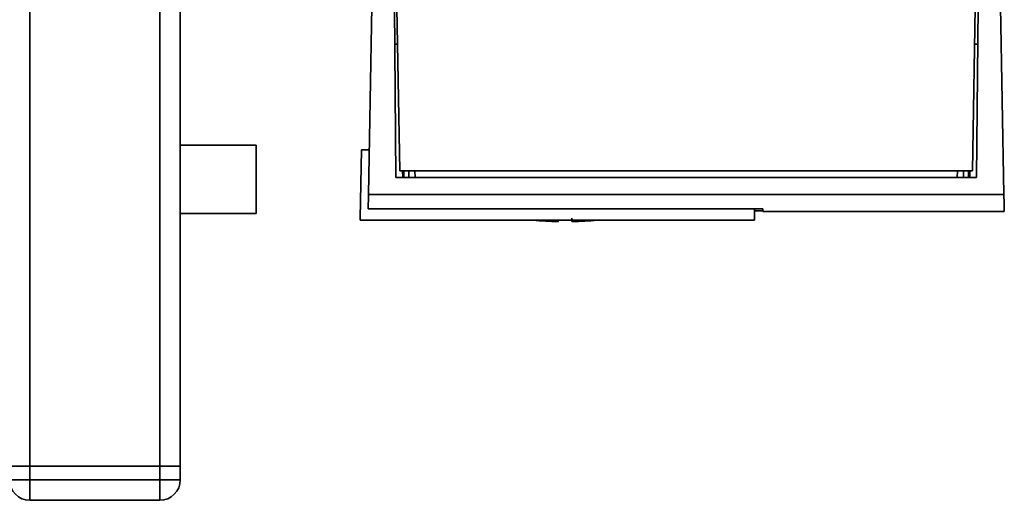
# Paper-space layout 'Blatt1' of a CAD drawing. Units: millimetres. Extents: x 0 to 5940, y 0 to 4200.
# Drawn here: x 1665 to 1809, y 637 to 707 of the extents above; entities that cross this region are included whole.
import ezdxf

# ---------------------------------------------------------------- set-up
doc = ezdxf.new("R2010")
doc.units = ezdxf.units.MM
doc.header["$LTSCALE"] = 10

psp = doc.layouts.new('Blatt1')

# ---------------------------------------------------------------- linework, layer by layer
at = {"color": 7, "linetype": 'Continuous', "lineweight": 35}
for p, q in [((1666.54, 1171.67), (1666.54, 641.67)), ((1685.54, 1171.67), (1685.54, 641.67)), ((1688.54, 1171.67), (1688.54, 641.67)), ((1716.06, 681.43), (1716.54, 708.97)), ((1720.07, 683.91), (1719.85, 708.97)), ((1720.24, 708.77), (1720.66, 684.9)), ((1804.43, 684.9), (1804.84, 708.77)), ((1805.24, 708.97), (1805.02, 683.91)), ((1809.02, 681.43), (1808.54, 708.97)), ((1699.66, 688.67), (1688.54, 688.67)), ((1699.66, 688.67), (1699.66, 678.67)), ((1715.04, 687.97), (1714.87, 677.97)), ((1715.04, 687.97), (1716.18, 687.97)), ((1720.66, 684.9), (1804.43, 684.9)), ((1721.07, 683.91), (1721.06, 684.9)), ((1721.25, 684.9), (1721.26, 683.91)), ((1721.97, 684.9), (1721.98, 683.91)), ((1722.87, 684.9), (1722.88, 683.91)), ((1802.21, 683.91), (1802.22, 684.9)), ((1803.11, 683.91), (1803.12, 684.9)), ((1803.82, 683.91), (1803.84, 684.9)), ((1804.03, 684.9), (1804.02, 683.91)), ((1805.02, 683.91), (1720.07, 683.91)), ((1809.02, 681.43), (1716.06, 681.43)), ((1688.54, 678.67), (1699.66, 678.67)), ((1716.03, 679.36), (1773.76, 679.36)), ((1772.54, 677.67), (1772.54, 679.36)), ((1773.76, 679.03), (1772.54, 679.03)), ((1773.75, 679.36), (1773.76, 678.97)), ((1773.76, 678.97), (1809.08, 678.97)), ((1714.87, 677.67), (1714.87, 677.97)), ((1714.87, 677.67), (1772.54, 677.67)), ((1743.84, 677.48), (1743.84, 677.67)), ((1663.54, 641.67), (1666.54, 641.67)), ((1666.54, 641.67), (1666.54, 639.67)), ((1685.54, 641.67), (1666.54, 641.67)), ((1685.54, 639.67), (1685.54, 641.67)), ((1685.54, 641.67), (1688.54, 641.67)), ((1688.54, 641.67), (1688.54, 639.67)), ((1663.54, 639.67), (1666.54, 639.67)), ((1666.54, 639.67), (1685.54, 639.67)), ((1666.54, 639.67), (1666.54, 636.67)), ((1685.54, 639.67), (1685.54, 636.67)), ((1685.54, 639.67), (1688.54, 639.67)), ((1685.54, 636.67), (1666.54, 636.67))]:
    psp.add_line(p, q, dxfattribs=at)
for centre, radius, start, end in [((1744.84, 733.22), 55.75, 265.1454, 268.9739), ((1744.84, 733.22), 55.75, 271.0277, 274.8546), ((1666.54, 639.67), 3, 180, 270), ((1685.54, 639.67), 3, 270, 0)]:
    psp.add_arc(centre, radius, start, end, dxfattribs=at)
for points, knots in [([(1720.34, 703.47), (1720.26, 703.47), (1720.12, 703.47), (1719.94, 703.47), (1719.91, 703.47), (1719.9, 703.47)], [0, 0, 0, 0, 0.291758, 0.580182, 1, 1, 1, 1]), ([(1804.75, 703.47), (1804.83, 703.47), (1804.97, 703.47), (1805.15, 703.47), (1805.18, 703.47), (1805.19, 703.47)], [0, 0, 0, 0, 0.291758, 0.580182, 1, 1, 1, 1]), ([(1716.06, 681.43), (1716.06, 680.97), (1716.04, 680.06), (1716.03, 679.59), (1716.03, 679.36)], [0, 0, 0, 0, 0.500125, 1, 1, 1, 1]), ([(1809.07, 679.12), (1809.07, 679.07), (1809.07, 678.93), (1809.06, 679.67), (1809.04, 680.84), (1809.02, 681.43)], [0, 0, 0, 0, 0.168246, 0.584285, 1, 1, 1, 1]), ([(1773.76, 679.36), (1773.76, 679.18), (1773.76, 678.95), (1773.76, 678.99), (1773.76, 679)], [0, 0, 0, 0, 0.778005, 1, 1, 1, 1]), ([(1745.84, 677.97), (1745.84, 677.85), (1745.84, 677.61), (1745.84, 677.48), (1745.84, 677.49), (1745.84, 677.5)], [0, 0, 0, 0, 0.414064, 0.829213, 1, 1, 1, 1])]:
    psp.add_open_spline(points, degree=3, knots=knots, dxfattribs=at)

doc.saveas('drawing.dxf')
